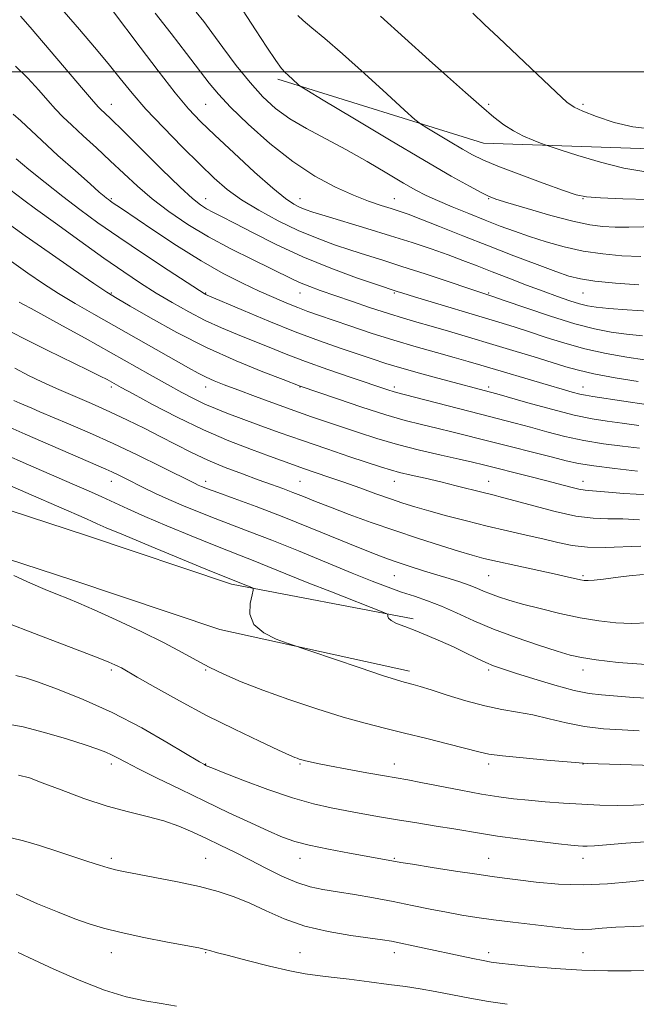
# Model space of a CAD drawing. Extents: x 2114800 to 2117700, y 319800 to 322700.
# Drawn here: x 2116682 to 2116846, y 321753 to 322014 of the extents above; entities that cross this region are included whole.
import ezdxf

# ---------------------------------------------------------------- set-up
doc = ezdxf.new("R2010")
doc.units = 0
doc.header["$MEASUREMENT"] = 0
for name, color, linetype, lineweight in [('DTM HARD BREAKLINE', 7, 'Continuous', 0), ('DTM SPOT ELEVATION', 2, 'Continuous', 13), ('GRID LINE', 7, 'Continuous', 0), ('INDEX CONTOUR', 41, 'Continuous', 13), ('INTERMEDIATE CONTOUR', 44, 'Continuous', 0)]:
    doc.layers.add(name, color=color, linetype=linetype, lineweight=lineweight)

msp = doc.modelspace()

# ---------------------------------------------------------------- linework, layer by layer
at = {"layer": 'DTM HARD BREAKLINE'}
for points in [[(2116895.93, 321885.71, 1188.44), (2116862.76, 321955.13, 1212.97), (2116854.44, 321979.36, 1219.79), (2116805, 321981.1, 1217.09), (2116750.52, 321998.03, 1213.63)], [(2116385.07, 321764.86, 1172.02), (2116446.18, 321800.55, 1172.59), (2116509.55, 321837.12, 1171.61), (2116557.78, 321864.38, 1171.36), (2116598.16, 321882.31, 1172.57), (2116630.44, 321890.79, 1174.21), (2116659.18, 321890.31, 1175.75), (2116699.74, 321877.04, 1176.85), (2116738.23, 321864.14, 1177.67), (2116786.36, 321854.94, 1180.37)], [(2116391.19, 321754.07, 1172.02), (2116452.41, 321789.83, 1172.59), (2116515.7, 321826.35, 1171.61), (2116563.36, 321853.29, 1171.36), (2116602.28, 321870.57, 1172.57), (2116631.94, 321878.36, 1174.21), (2116657.1, 321877.94, 1175.75), (2116695.84, 321865.27, 1176.85), (2116735.08, 321852.12, 1177.67), (2116785.39, 321841.07, 1178.49)]]:
    msp.add_polyline3d(points, dxfattribs=at)
at = {"layer": 'DTM SPOT ELEVATION'}
for p in [(2116706.39, 321991.38, 1204.7), (2116731.39, 321991.38, 1209.05), (2116806.39, 321991.38, 1218.23), (2116831.39, 321991.38, 1220.31), (2116706.39, 321966.38, 1200.21), (2116731.39, 321966.38, 1204.72), (2116756.39, 321966.38, 1208.74), (2116781.39, 321966.38, 1210.79), (2116806.39, 321966.38, 1213.89), (2116831.39, 321966.38, 1215.94), (2116706.39, 321941.38, 1194.17), (2116731.39, 321941.38, 1198.13), (2116756.39, 321941.38, 1201.25), (2116781.39, 321941.38, 1203.84), (2116806.39, 321941.38, 1206.18), (2116831.39, 321941.38, 1209.13), (2116706.39, 321916.38, 1187.65), (2116731.39, 321916.38, 1191.33), (2116756.39, 321916.38, 1193.92), (2116781.39, 321916.38, 1196.38), (2116806.39, 321916.38, 1198.37), (2116831.39, 321916.38, 1200.7), (2116706.39, 321891.38, 1181.34), (2116731.39, 321891.38, 1184.51), (2116756.39, 321891.38, 1186.98), (2116781.39, 321891.38, 1189.26), (2116806.39, 321891.38, 1190.78), (2116831.39, 321891.38, 1192.65), (2116781.39, 321866.38, 1183.08), (2116806.39, 321866.38, 1185.04), (2116831.39, 321866.38, 1186.25), (2116706.39, 321841.38, 1173.7), (2116731.39, 321841.38, 1175.89), (2116806.39, 321841.38, 1179.7), (2116831.39, 321841.38, 1181.42), (2116706.39, 321816.38, 1169.55), (2116731.39, 321816.38, 1172.07), (2116756.39, 321816.38, 1173.83), (2116781.39, 321816.38, 1174.65), (2116806.39, 321816.38, 1175.61), (2116831.39, 321816.38, 1175.96), (2116706.39, 321791.38, 1166.35), (2116731.39, 321791.38, 1166.9), (2116756.39, 321791.38, 1169.33), (2116781.39, 321791.38, 1170.14), (2116806.39, 321791.38, 1170.83), (2116831.39, 321791.38, 1171.41), (2116706.39, 321766.38, 1163.32), (2116731.39, 321766.38, 1163.89), (2116756.39, 321766.38, 1164.9), (2116781.39, 321766.38, 1165.45), (2116806.39, 321766.38, 1166.46), (2116831.39, 321766.38, 1166.95)]:
    msp.add_point(p, dxfattribs=at)
at = {"layer": 'GRID LINE', "flags": 128}
msp.add_lwpolyline([(2117500, 322000), (2115000, 322000)], dxfattribs=at)
at = {"layer": 'INDEX CONTOUR', "flags": 128}
for points, elevation in [([(2116718.009, 322015.532), (2116722.245, 322010.161), (2116726.313, 322004.883), (2116732.322, 321996.962), (2116734.742, 321994.037), (2116737.95, 321990.636), (2116742.616, 321986.118), (2116748.337, 321981.029), (2116754.436, 321976.213), (2116760.328, 321972.347), (2116765.756, 321969.423), (2116770.548, 321967.266), (2116774.576, 321965.704), (2116777.87, 321964.587), (2116780.498, 321963.771), (2116782.655, 321963.084), (2116785.025, 321962.245), (2116788.413, 321960.948), (2116793.389, 321958.981), (2116799.572, 321956.526), (2116806.342, 321953.852), (2116813.087, 321951.226), (2116819.225, 321948.877), (2116824.177, 321947.023), (2116827.677, 321945.807), (2116830.706, 321945.053), (2116834.557, 321944.509), (2116840.053, 321943.977), (2116846.162, 321943.485)], 1210), ([(2116802.19, 322015.592), (2116805.288, 322012.585), (2116809.037, 322009.079), (2116814.142, 322004.261), (2116824.316, 321994.598), (2116827.16, 321991.972), (2116829.075, 321990.583), (2116831.365, 321989.526), (2116835.001, 321988.12), (2116839.633, 321986.594), (2116844.572, 321985.406), (2116849.221, 321984.92)], 1220), ([(2116680.3, 321988.813), (2116682.394, 321986.984), (2116687.924, 321981.746), (2116692.197, 321977.847), (2116696.806, 321973.724), (2116700.718, 321970.261), (2116703.166, 321968.114), (2116704.438, 321967.022), (2116705.083, 321966.496), (2116705.57, 321966.12), (2116706.055, 321965.766), (2116706.612, 321965.38), (2116709.066, 321963.725), (2116717.345, 321958.102), (2116723.651, 321953.926), (2116730.141, 321949.855), (2116735.984, 321946.536), (2116741.088, 321943.936), (2116745.546, 321941.852), (2116749.445, 321940.112), (2116752.843, 321938.659), (2116755.79, 321937.468), (2116758.426, 321936.477), (2116761.246, 321935.482), (2116769.596, 321932.611), (2116775.22, 321930.723), (2116781.218, 321928.806), (2116787.127, 321927.053), (2116792.585, 321925.522), (2116797.257, 321924.238), (2116800.987, 321923.188), (2116804.34, 321922.209), (2116822.216, 321916.887), (2116825.859, 321915.818), (2116828.573, 321915.045), (2116830.541, 321914.528), (2116832.069, 321914.199), (2116833.966, 321913.888), (2116842.222, 321912.612), (2116848.115, 321911.753)], 1200), ([(2116681.881, 321938.887), (2116683.098, 321938.277), (2116685.134, 321937.219), (2116688.481, 321935.411), (2116693.42, 321932.673), (2116699.389, 321929.328), (2116716.662, 321919.604), (2116721.2, 321917.069), (2116725.016, 321914.972), (2116728.267, 321913.259), (2116731.158, 321911.856), (2116733.929, 321910.663), (2116736.957, 321909.49), (2116745.321, 321906.391), (2116750.846, 321904.374), (2116757.002, 321902.187), (2116763.476, 321899.969), (2116769.59, 321897.924), (2116777.952, 321895.159), (2116780.366, 321894.409), (2116782.757, 321893.774), (2116785.856, 321893.047), (2116789.586, 321892.199), (2116793.671, 321891.247), (2116797.817, 321890.224), (2116804.969, 321888.398), (2116807.505, 321887.772), (2116810.017, 321887.138), (2116813.426, 321886.219), (2116818.334, 321884.848), (2116824.044, 321883.349), (2116829.536, 321882.166), (2116834.068, 321881.61), (2116837.993, 321881.471), (2116841.939, 321881.407), (2116846.414, 321881.189)], 1190), ([(2116677.61, 321898.754), (2116684.396, 321895.78), (2116695.987, 321890.755), (2116700.253, 321888.88), (2116703.84, 321887.258), (2116710.681, 321884.067), (2116715.221, 321882.045), (2116721.1, 321879.544), (2116727.473, 321876.907), (2116733.188, 321874.595), (2116737.432, 321872.926), (2116740.737, 321871.654), (2116743.97, 321870.392), (2116747.865, 321868.82), (2116752.621, 321866.885), (2116758.302, 321864.596), (2116764.765, 321862.041), (2116778.629, 321856.63), (2116779.601, 321856.174), (2116779.692, 321855.926), (2116779.644, 321855.566), (2116779.833, 321855.058), (2116780.544, 321854.438), (2116781.998, 321853.723), (2116784.153, 321852.868), (2116786.905, 321851.808), (2116790.124, 321850.505), (2116793.585, 321849.027), (2116797.041, 321847.467), (2116800.27, 321845.921), (2116803.159, 321844.502), (2116805.622, 321843.328), (2116807.716, 321842.446), (2116810.072, 321841.617), (2116813.464, 321840.53), (2116818.348, 321839.001), (2116823.922, 321837.327), (2116829.062, 321835.933), (2116832.997, 321835.124), (2116836.328, 321834.723), (2116844.761, 321834.062), (2116850.464, 321833.785)], 1180), ([(2116678.05, 321827.153), (2116682.954, 321826.271), (2116688.67, 321824.807), (2116694.469, 321823.07), (2116699.393, 321821.483), (2116702.747, 321820.361), (2116704.884, 321819.577), (2116706.427, 321818.895), (2116707.987, 321818.084), (2116710.161, 321816.916), (2116713.533, 321815.165), (2116718.483, 321812.69), (2116724.563, 321809.718), (2116731.115, 321806.558), (2116737.525, 321803.507), (2116743.34, 321800.78), (2116748.148, 321798.574), (2116751.774, 321797.008), (2116754.993, 321795.873), (2116758.818, 321794.88), (2116763.901, 321793.814), (2116769.458, 321792.759), (2116781.683, 321790.57), (2116783.144, 321790.323), (2116786.191, 321789.83), (2116791.383, 321789.006), (2116797.593, 321788.033), (2116803.273, 321787.165), (2116807.337, 321786.578), (2116810.546, 321786.155), (2116814.121, 321785.706), (2116818.996, 321785.116), (2116824.933, 321784.574), (2116831.407, 321784.345), (2116837.89, 321784.604), (2116843.843, 321785.156), (2116848.726, 321785.715)], 1170)]:
    msp.add_lwpolyline(points, dxfattribs=dict(at, elevation=elevation))
at = {"layer": 'INTERMEDIATE CONTOUR', "flags": 128}
for points, elevation in [([(2116682.263, 322014.792), (2116684.798, 322011.851), (2116698.936, 321995.268), (2116701.632, 321992.126), (2116702.939, 321990.657), (2116703.659, 321989.939), (2116704.56, 321989.1), (2116706.269, 321987.468), (2116709.382, 321984.417), (2116719.665, 321974.208), (2116724.563, 321969.442), (2116727.896, 321966.378), (2116730.014, 321964.686), (2116731.589, 321963.695), (2116733.268, 321962.793), (2116735.578, 321961.609), (2116739.015, 321959.83), (2116743.931, 321957.258), (2116750.092, 321954.165), (2116757.118, 321950.937), (2116764.523, 321947.934), (2116771.385, 321945.399), (2116776.679, 321943.55), (2116782.137, 321941.708), (2116783.601, 321941.254), (2116786.696, 321940.313), (2116809.078, 321933.597), (2116813.189, 321932.336), (2116817.187, 321931.051), (2116821.625, 321929.579), (2116826.559, 321928.02), (2116831.917, 321926.544), (2116837.548, 321925.293), (2116842.99, 321924.304), (2116847.702, 321923.587)], 1204), ([(2116693.805, 322015.948), (2116697.952, 322011.263), (2116701.928, 322006.576), (2116705.531, 322002.173), (2116708.688, 321998.211), (2116711.836, 321994.346), (2116715.538, 321990.102), (2116720.142, 321985.194), (2116725.137, 321980.098), (2116729.795, 321975.474), (2116733.627, 321971.801), (2116737.086, 321968.82), (2116740.863, 321966.088), (2116745.46, 321963.271), (2116750.615, 321960.485), (2116755.88, 321957.953), (2116760.88, 321955.846), (2116765.545, 321954.117), (2116769.876, 321952.664), (2116773.971, 321951.367), (2116778.294, 321950.02), (2116783.399, 321948.397), (2116789.552, 321946.38), (2116807.229, 321940.498), (2116810.784, 321939.286), (2116816.249, 321937.402), (2116822.818, 321935.198), (2116829.213, 321933.202), (2116834.467, 321931.82), (2116838.856, 321930.961), (2116842.966, 321930.414), (2116847.215, 321930.015)], 1206), ([(2116706.616, 322016.296), (2116713.975, 322006.53), (2116718.77, 322000.237), (2116723.316, 321994.421), (2116726.851, 321990.181), (2116730.012, 321986.815), (2116733.784, 321983.172), (2116738.801, 321978.471), (2116744.297, 321973.425), (2116749.155, 321969.125), (2116752.537, 321966.377), (2116754.718, 321964.894), (2116756.252, 321964.104), (2116757.715, 321963.502), (2116759.764, 321962.802), (2116763.074, 321961.779), (2116774.122, 321958.458), (2116780.374, 321956.538), (2116786.1, 321954.711), (2116791.179, 321953.011), (2116795.643, 321951.437), (2116799.585, 321949.971), (2116803.342, 321948.516), (2116807.316, 321946.959), (2116811.769, 321945.235), (2116816.418, 321943.461), (2116820.839, 321941.805), (2116824.683, 321940.406), (2116827.887, 321939.294), (2116830.463, 321938.477), (2116832.558, 321937.936), (2116834.869, 321937.567), (2116838.232, 321937.241), (2116843.121, 321936.872), (2116848.574, 321936.533)], 1208), ([(2116728.885, 322015.857), (2116730.837, 322013.363), (2116732.976, 322010.471), (2116735.944, 322006.413), (2116739.488, 322001.695), (2116743.119, 321997.138), (2116746.502, 321993.376), (2116749.88, 321990.29), (2116753.643, 321987.575), (2116758.088, 321984.951), (2116768.559, 321979.358), (2116774.151, 321976.21), (2116779.425, 321973.128), (2116783.847, 321970.512), (2116787.112, 321968.631), (2116789.825, 321967.208), (2116792.818, 321965.83), (2116796.691, 321964.189), (2116801.109, 321962.388), (2116805.504, 321960.64), (2116809.468, 321959.096), (2116813.229, 321957.697), (2116817.174, 321956.33), (2116821.599, 321954.925), (2116826.425, 321953.59), (2116831.484, 321952.477), (2116836.619, 321951.702), (2116841.73, 321951.233), (2116846.732, 321951.004)], 1212), ([(2116741.338, 322016.168), (2116744.616, 322011.151), (2116747.585, 322006.58), (2116749.928, 322003.041), (2116751.443, 322000.922), (2116752.4, 321999.809), (2116753.189, 321999.086), (2116755.765, 321996.753), (2116756.402, 321996.24), (2116758.155, 321995.137), (2116762.525, 321992.496), (2116770.386, 321987.765), (2116780.098, 321981.947), (2116789.395, 321976.438), (2116796.463, 321972.347), (2116801.316, 321969.633), (2116804.42, 321967.967), (2116806.373, 321966.997), (2116808.298, 321966.263), (2116811.442, 321965.277), (2116816.619, 321963.72), (2116822.853, 321961.914), (2116828.73, 321960.349), (2116833.199, 321959.395), (2116836.675, 321958.96), (2116839.937, 321958.837), (2116843.585, 321958.84), (2116851.353, 321958.933)], 1214), ([(2116755.831, 322014.907), (2116757.235, 322013.598), (2116759.544, 322011.658), (2116762.954, 322008.811), (2116767.616, 322004.794), (2116773.438, 321999.596), (2116779.371, 321994.203), (2116784.116, 321989.85), (2116786.815, 321987.398), (2116788.345, 321986.171), (2116790.017, 321985.12), (2116796.216, 321981.399), (2116799.495, 321979.455), (2116802.137, 321977.958), (2116804.888, 321976.622), (2116808.804, 321975.008), (2116814.499, 321972.839), (2116820.83, 321970.501), (2116826.213, 321968.543), (2116829.624, 321967.372), (2116832.293, 321966.817), (2116836.012, 321966.562), (2116841.949, 321966.351), (2116848.768, 321966.157)], 1216), ([(2116777.704, 322014.806), (2116790.625, 322003.1), (2116795.446, 321998.784), (2116800.236, 321994.534), (2116804.461, 321990.823), (2116807.755, 321988), (2116810.422, 321985.918), (2116812.934, 321984.307), (2116815.611, 321982.952), (2116818.158, 321981.861), (2116820.129, 321981.095), (2116821.345, 321980.642), (2116822.696, 321980.18), (2116825.34, 321979.315), (2116830.049, 321977.805), (2116836.054, 321976.016), (2116842.197, 321974.469), (2116847.491, 321973.558)], 1218), ([(2116680.967, 322001.494), (2116684.212, 321998.304), (2116687.098, 321995.16), (2116689.545, 321992.367), (2116691.565, 321990.11), (2116693.518, 321988.073), (2116695.855, 321985.821), (2116698.892, 321983.028), (2116702.416, 321979.819), (2116706.081, 321976.428), (2116709.637, 321973.046), (2116713.248, 321969.688), (2116717.172, 321966.321), (2116721.621, 321962.929), (2116726.619, 321959.549), (2116732.143, 321956.235), (2116738.058, 321953.059), (2116743.781, 321950.197), (2116748.621, 321947.846), (2116754.592, 321944.909), (2116756.696, 321943.949), (2116758.959, 321943.046), (2116761.746, 321942.036), (2116770.011, 321939.168), (2116775.073, 321937.44), (2116779.832, 321935.868), (2116783.782, 321934.643), (2116787.343, 321933.608), (2116791.163, 321932.516), (2116795.749, 321931.174), (2116812.788, 321926.09), (2116818.469, 321924.381), (2116823.27, 321922.913), (2116826.895, 321921.786), (2116830.194, 321920.862), (2116834.298, 321919.939), (2116839.911, 321918.884), (2116846.011, 321917.832)], 1202), ([(2116681.096, 321976.919), (2116684.507, 321974.119), (2116688.821, 321970.609), (2116693.449, 321966.924), (2116697.987, 321963.451), (2116702.774, 321959.971), (2116708.332, 321956.115), (2116714.881, 321951.712), (2116721.427, 321947.382), (2116729.689, 321941.981), (2116730.97, 321941.165), (2116731.382, 321940.933), (2116731.79, 321940.751), (2116741.35, 321936.705), (2116748.086, 321933.904), (2116755.133, 321931.081), (2116761.527, 321928.679), (2116767.053, 321926.726), (2116775.507, 321923.852), (2116779.162, 321922.663), (2116783.396, 321921.385), (2116788.671, 321919.901), (2116794.257, 321918.382), (2116806.915, 321915.03), (2116808.524, 321914.585), (2116816.789, 321912.228), (2116823.036, 321910.499), (2116829.046, 321908.967), (2116833.843, 321907.96), (2116837.832, 321907.327), (2116841.772, 321906.792), (2116846.215, 321906.166)], 1198), ([(2116679.44, 321968.782), (2116683.117, 321965.998), (2116686.274, 321963.664), (2116691.514, 321959.828), (2116697.965, 321955.149), (2116704.338, 321950.596), (2116709.645, 321946.915), (2116714.11, 321943.953), (2116718.259, 321941.337), (2116722.514, 321938.776), (2116726.88, 321936.307), (2116731.257, 321934.051), (2116735.565, 321932.089), (2116739.804, 321930.334), (2116743.989, 321928.658), (2116748.195, 321926.946), (2116752.705, 321925.133), (2116757.854, 321923.168), (2116763.763, 321921.054), (2116769.683, 321919.018), (2116779.89, 321915.574), (2116781.029, 321915.208), (2116781.982, 321914.938), (2116786.688, 321913.726), (2116804.232, 321909.167), (2116813.427, 321906.811), (2116817.462, 321905.741), (2116821.85, 321904.542), (2116826.614, 321903.315), (2116831.655, 321902.218), (2116836.832, 321901.369), (2116841.851, 321900.722), (2116846.376, 321900.187)], 1196), ([(2116678.381, 321960.178), (2116683.535, 321956.494), (2116689.842, 321952.066), (2116696.318, 321947.573), (2116701.701, 321943.883), (2116705.199, 321941.547), (2116707.9, 321939.873), (2116711.361, 321937.852), (2116716.757, 321934.746), (2116723.735, 321930.898), (2116731.56, 321926.921), (2116739.467, 321923.354), (2116746.559, 321920.447), (2116751.907, 321918.378), (2116756.447, 321916.641), (2116766.336, 321913.233), (2116772.802, 321911.06), (2116779.13, 321909.039), (2116784.285, 321907.559), (2116788.575, 321906.476), (2116792.64, 321905.505), (2116797.021, 321904.419), (2116807.177, 321901.831), (2116823.29, 321897.78), (2116826.911, 321896.855), (2116830.193, 321896.13), (2116834.263, 321895.469), (2116839.821, 321894.778), (2116845.87, 321894.117)], 1194), ([(2116679.232, 321950.139), (2116684.185, 321946.588), (2116688.347, 321943.739), (2116692.369, 321941.172), (2116696.787, 321938.53), (2116701.704, 321935.704), (2116726.81, 321921.503), (2116729.371, 321920.081), (2116731.485, 321919.005), (2116733.648, 321918.043), (2116736.301, 321916.987), (2116739.868, 321915.638), (2116744.58, 321913.876), (2116749.88, 321911.916), (2116755.018, 321910.052), (2116759.444, 321908.5), (2116763.423, 321907.146), (2116771.838, 321904.309), (2116776.757, 321902.728), (2116782.199, 321901.152), (2116788.06, 321899.671), (2116793.759, 321898.359), (2116798.592, 321897.284), (2116802.129, 321896.47), (2116805.024, 321895.763), (2116816.954, 321892.777), (2116821.43, 321891.627), (2116828.133, 321889.831), (2116830.333, 321889.296), (2116831.985, 321889.024), (2116833.919, 321888.858), (2116837.122, 321888.604), (2116842.265, 321888.157), (2116848.752, 321887.784)], 1192), ([(2116679.723, 321931.053), (2116683.844, 321928.92), (2116689.31, 321926.208), (2116700.177, 321920.916), (2116703.408, 321919.311), (2116705.216, 321918.371), (2116708.971, 321916.293), (2116712.142, 321914.569), (2116717.287, 321911.807), (2116723.802, 321908.436), (2116730.809, 321905.053), (2116737.515, 321902.153), (2116743.472, 321899.819), (2116748.315, 321898.033), (2116754.617, 321895.739), (2116757.277, 321894.807), (2116764.009, 321892.525), (2116768.013, 321891.142), (2116772.27, 321889.629), (2116776.487, 321888.108), (2116780.331, 321886.738), (2116783.627, 321885.615), (2116786.824, 321884.609), (2116790.534, 321883.536), (2116795.183, 321882.264), (2116800.499, 321880.875), (2116806.024, 321879.507), (2116811.361, 321878.266), (2116816.324, 321877.145), (2116820.785, 321876.107), (2116824.715, 321875.143), (2116828.488, 321874.366), (2116832.58, 321873.914), (2116837.289, 321873.864), (2116846.756, 321874.21)], 1188), ([(2116680.78, 321921.365), (2116684.354, 321919.5), (2116687.892, 321917.787), (2116691.768, 321916.036), (2116701.075, 321912.006), (2116705.965, 321909.832), (2116710.635, 321907.641), (2116715.069, 321905.452), (2116719.315, 321903.276), (2116723.438, 321901.125), (2116727.586, 321899.023), (2116731.925, 321896.998), (2116736.532, 321895.084), (2116741.115, 321893.335), (2116745.292, 321891.812), (2116748.792, 321890.549), (2116751.775, 321889.457), (2116754.509, 321888.421), (2116757.284, 321887.326), (2116760.462, 321886.06), (2116764.425, 321884.516), (2116769.434, 321882.628), (2116775.245, 321880.511), (2116781.489, 321878.322), (2116787.773, 321876.217), (2116793.596, 321874.342), (2116798.432, 321872.837), (2116802.013, 321871.776), (2116805.108, 321870.96), (2116808.748, 321870.115), (2116813.61, 321869.053), (2116823.78, 321866.861), (2116827.199, 321866.099), (2116830.774, 321865.272), (2116831.754, 321865.092), (2116832.796, 321865.057), (2116834.374, 321865.184), (2116836.834, 321865.478), (2116840.021, 321865.876), (2116843.652, 321866.297), (2116847.415, 321866.674)], 1186), ([(2116680.484, 321912.871), (2116682.093, 321912.156), (2116685.305, 321910.763), (2116687.436, 321909.851), (2116695.024, 321906.649), (2116700.593, 321904.247), (2116706.875, 321901.418), (2116713.409, 321898.317), (2116719.452, 321895.348), (2116728.561, 321890.797), (2116729.4, 321890.405), (2116730.289, 321890.026), (2116731.825, 321889.43), (2116734.577, 321888.414), (2116738.957, 321886.82), (2116744.759, 321884.673), (2116751.617, 321882.045), (2116759.073, 321879.068), (2116772.323, 321873.645), (2116776.554, 321871.948), (2116779.595, 321870.802), (2116782.363, 321869.844), (2116785.572, 321868.791), (2116789.104, 321867.669), (2116792.636, 321866.576), (2116795.888, 321865.59), (2116798.762, 321864.701), (2116801.205, 321863.871), (2116803.219, 321863.069), (2116805.011, 321862.287), (2116806.844, 321861.512), (2116808.984, 321860.727), (2116811.72, 321859.863), (2116815.344, 321858.839), (2116820.008, 321857.621), (2116825.289, 321856.351), (2116830.626, 321855.213), (2116835.566, 321854.366), (2116840.112, 321853.853), (2116844.38, 321853.683), (2116848.489, 321853.845)], 1184), ([(2116678.707, 321905.992), (2116683.471, 321903.873), (2116704.874, 321894.606), (2116706.51, 321893.871), (2116708.187, 321893.074), (2116710.073, 321892.144), (2116714.966, 321889.707), (2116718.074, 321888.205), (2116721.595, 321886.581), (2116725.483, 321884.89), (2116729.623, 321883.182), (2116733.883, 321881.503), (2116743.075, 321878.027), (2116748.896, 321875.759), (2116755.938, 321872.914), (2116770.19, 321867.06), (2116775.537, 321864.905), (2116779.712, 321863.294), (2116783.268, 321862.025), (2116786.686, 321860.895), (2116790.172, 321859.711), (2116793.861, 321858.283), (2116797.898, 321856.479), (2116802.455, 321854.387), (2116807.716, 321852.152), (2116813.676, 321849.93), (2116819.596, 321847.924), (2116824.553, 321846.345), (2116828.01, 321845.323), (2116830.987, 321844.653), (2116834.889, 321844.049), (2116840.76, 321843.339), (2116848.186, 321842.821)], 1182), ([(2116676.55, 321891.496), (2116685.059, 321887.8), (2116699.779, 321881.427), (2116701.237, 321880.77), (2116702.585, 321880.148), (2116704.967, 321879.098), (2116709.552, 321877.156), (2116716.927, 321874.093), (2116732.493, 321867.686), (2116741.988, 321863.843), (2116743.571, 321863.226), (2116743.935, 321863.013), (2116743.956, 321862.501), (2116743.652, 321861.257), (2116743.158, 321859.013), (2116743.079, 321856.201), (2116744.138, 321853.425), (2116746.748, 321851.181), (2116750.08, 321849.543), (2116752.997, 321848.472), (2116765.514, 321844.206), (2116772.294, 321841.91), (2116778.261, 321839.915), (2116781.988, 321838.713), (2116783.958, 321838.133), (2116786.399, 321837.516), (2116788.27, 321836.978), (2116791.187, 321836.064), (2116795.393, 321834.701), (2116800.364, 321833.161), (2116805.379, 321831.808), (2116809.892, 321830.887), (2116814.041, 321830.207), (2116818.132, 321829.462), (2116822.426, 321828.443), (2116826.98, 321827.324), (2116831.796, 321826.368), (2116836.823, 321825.772), (2116841.767, 321825.447), (2116846.271, 321825.231)], 1178), ([(2116680.519, 321866.452), (2116684.883, 321864.337), (2116688.784, 321862.66), (2116692.081, 321861.354), (2116694.813, 321860.287), (2116697.746, 321859.082), (2116701.826, 321857.3), (2116707.628, 321854.667), (2116714.243, 321851.567), (2116720.392, 321848.546), (2116725.13, 321846.03), (2116728.856, 321843.936), (2116732.304, 321842.059), (2116736.144, 321840.206), (2116740.763, 321838.24), (2116746.484, 321836.038), (2116753.417, 321833.554), (2116760.833, 321831.048), (2116767.787, 321828.858), (2116773.619, 321827.213), (2116778.805, 321825.911), (2116784.104, 321824.64), (2116789.99, 321823.184), (2116795.794, 321821.703), (2116803.745, 321819.613), (2116806.412, 321819.054), (2116810.038, 321818.571), (2116815.564, 321818.014), (2116821.805, 321817.446), (2116831.489, 321816.599), (2116832.536, 321816.547), (2116853.058, 321815.946)], 1176), ([(2116678.658, 321853.893), (2116685.98, 321851.062), (2116702.847, 321844.573), (2116705.679, 321843.443), (2116707.312, 321842.746), (2116708.239, 321842.3), (2116709.008, 321841.882), (2116713.2, 321839.454), (2116718.018, 321836.697), (2116724.391, 321833.152), (2116731.617, 321829.311), (2116738.968, 321825.64), (2116745.612, 321822.475), (2116750.691, 321820.124), (2116753.628, 321818.78), (2116754.982, 321818.175), (2116755.594, 321817.929), (2116756.169, 321817.724), (2116756.891, 321817.496), (2116757.802, 321817.244), (2116759.025, 321816.953), (2116760.986, 321816.545), (2116764.188, 321815.93), (2116768.857, 321815.064), (2116774.113, 321814.107), (2116778.796, 321813.269), (2116784.944, 321812.188), (2116788.392, 321811.54), (2116799.025, 321809.475), (2116804.53, 321808.46), (2116809.07, 321807.72), (2116812.998, 321807.202), (2116816.946, 321806.793), (2116821.39, 321806.405), (2116826.208, 321806.044), (2116831.122, 321805.738), (2116835.896, 321805.517), (2116840.455, 321805.416), (2116844.761, 321805.468), (2116848.801, 321805.674)], 1174), ([(2116681.025, 321839.867), (2116683.554, 321839.315), (2116686.815, 321838.202), (2116692.037, 321836.286), (2116698.876, 321833.56), (2116706.589, 321830.072), (2116714.405, 321825.992), (2116721.435, 321821.972), (2116729.761, 321816.98), (2116731.01, 321816.245), (2116731.381, 321816.048), (2116731.747, 321815.886), (2116732.987, 321815.386), (2116735.982, 321814.204), (2116741.247, 321812.155), (2116747.825, 321809.693), (2116754.396, 321807.429), (2116759.933, 321805.829), (2116764.592, 321804.767), (2116768.822, 321803.972), (2116773.028, 321803.213), (2116777.425, 321802.436), (2116782.18, 321801.63), (2116787.345, 321800.795), (2116792.503, 321799.974), (2116797.119, 321799.223), (2116804.461, 321797.966), (2116808.695, 321797.321), (2116814.125, 321796.592), (2116819.913, 321795.87), (2116824.883, 321795.281), (2116828.159, 321794.918), (2116830.09, 321794.735), (2116831.329, 321794.651), (2116832.536, 321794.614), (2116834.408, 321794.686), (2116837.653, 321794.953), (2116842.749, 321795.442), (2116849.264, 321795.906)], 1172), ([(2116681.712, 321813.487), (2116684.617, 321812.721), (2116688.048, 321811.459), (2116693.039, 321809.538), (2116699.083, 321807.307), (2116705.283, 321805.247), (2116710.91, 321803.706), (2116715.888, 321802.506), (2116720.305, 321801.333), (2116724.268, 321799.944), (2116727.95, 321798.357), (2116731.548, 321796.656), (2116735.223, 321794.9), (2116739.057, 321793.043), (2116743.101, 321791.016), (2116747.353, 321788.81), (2116751.591, 321786.681), (2116755.538, 321784.948), (2116759.043, 321783.827), (2116762.459, 321783.117), (2116766.27, 321782.515), (2116770.813, 321781.775), (2116775.868, 321780.893), (2116781.075, 321779.924), (2116786.117, 321778.924), (2116790.869, 321777.957), (2116795.249, 321777.087), (2116799.262, 321776.362), (2116803.261, 321775.73), (2116807.685, 321775.125), (2116812.781, 321774.495), (2116826.314, 321772.921), (2116829.066, 321772.655), (2116831.396, 321772.565), (2116833.729, 321772.657), (2116836.488, 321772.866), (2116840.09, 321773.112), (2116844.81, 321773.332), (2116850.313, 321773.545)], 1168), ([(2116679.801, 321796.875), (2116683.092, 321796.072), (2116687.265, 321794.834), (2116691.916, 321793.322), (2116700.155, 321790.561), (2116703.171, 321789.582), (2116705.524, 321788.862), (2116707.43, 321788.359), (2116709.612, 321787.899), (2116717.915, 321786.357), (2116723.849, 321785.199), (2116729.691, 321783.929), (2116734.652, 321782.63), (2116738.951, 321781.203), (2116743.057, 321779.502), (2116747.394, 321777.46), (2116752.203, 321775.319), (2116757.674, 321773.401), (2116763.812, 321771.953), (2116769.856, 321770.944), (2116778.205, 321769.808), (2116780.595, 321769.415), (2116783.068, 321768.925), (2116786.411, 321768.223), (2116802.156, 321764.841), (2116804.956, 321764.267), (2116807.013, 321763.897), (2116809.153, 321763.612), (2116812.413, 321763.256), (2116817.528, 321762.727), (2116824.012, 321762.152), (2116831.078, 321761.713), (2116837.982, 321761.538), (2116844.166, 321761.558), (2116852.616, 321761.723)], 1166), ([(2116681.087, 321781.933), (2116686.791, 321779.353), (2116692.055, 321777.169), (2116696.64, 321775.396), (2116700.495, 321774.012), (2116704.313, 321772.85), (2116708.975, 321771.702), (2116714.976, 321770.433), (2116721.283, 321769.197), (2116729.53, 321767.637), (2116730.956, 321767.353), (2116731.657, 321767.175), (2116732.498, 321766.925), (2116734.181, 321766.446), (2116737.371, 321765.59), (2116742.404, 321764.293), (2116748.288, 321762.837), (2116753.699, 321761.589), (2116757.715, 321760.811), (2116761.007, 321760.342), (2116764.645, 321759.919), (2116769.385, 321759.339), (2116774.739, 321758.651), (2116779.905, 321757.972), (2116784.302, 321757.376), (2116788.225, 321756.791), (2116792.196, 321756.105), (2116801.4, 321754.311), (2116806.365, 321753.421), (2116811.317, 321752.682)], 1164), ([(2116681.666, 321766.41), (2116685.805, 321764.488), (2116691.101, 321762.047), (2116697.78, 321759.115), (2116704.53, 321756.469), (2116710.317, 321754.694), (2116715.205, 321753.615), (2116719.536, 321752.876), (2116723.634, 321752.187)], 1162)]:
    msp.add_lwpolyline(points, dxfattribs=dict(at, elevation=elevation))

doc.saveas('drawing.dxf')
